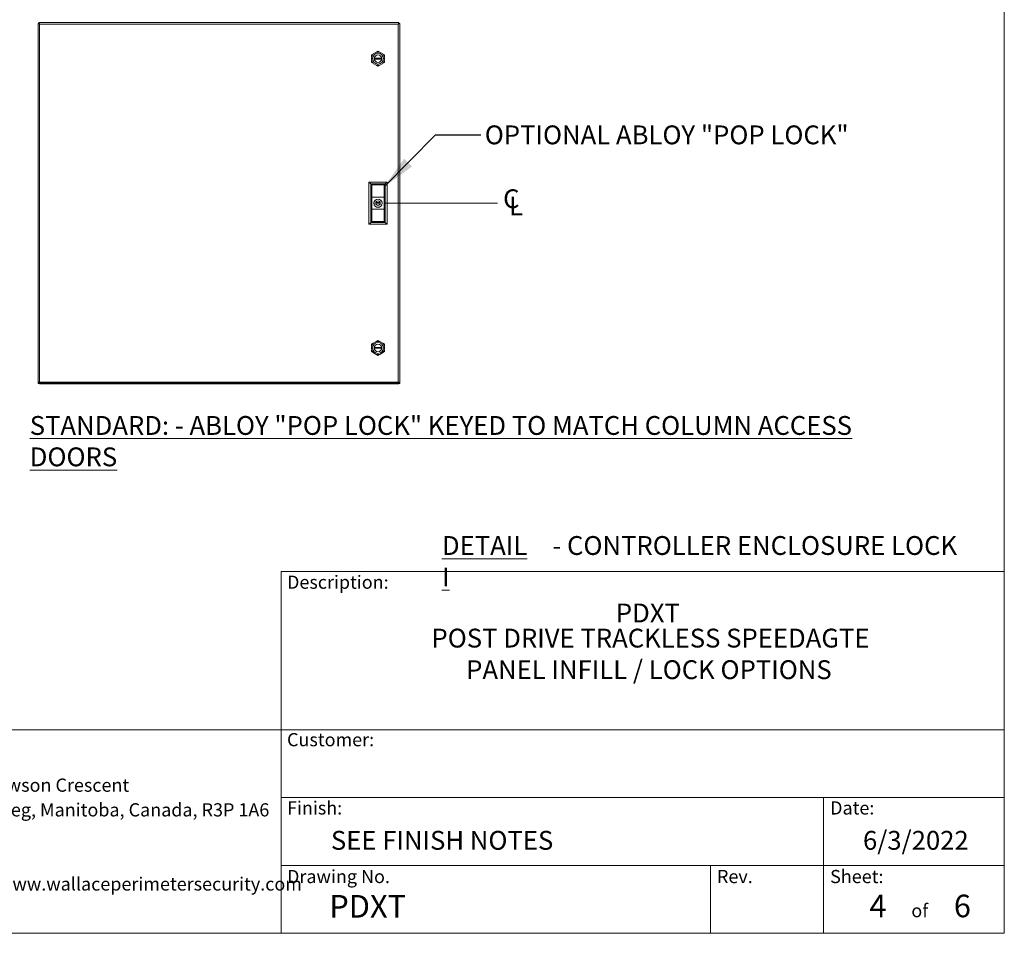
# Model space of a CAD drawing. Units: inches. Extents: x 0.2 to 16.8, y 0.2 to 10.8.
# Drawn here: x 11.3 to 16.8, y 0.2 to 5.3 of the extents above; entities that cross this region are included whole.
import ezdxf

# ---------------------------------------------------------------- set-up
doc = ezdxf.new("R2010")
doc.units = ezdxf.units.IN
doc.header["$MEASUREMENT"] = 0
doc.linetypes.add('SLD-Solid', pattern=[0])
doc.layers.add('LAYER_1', color=7, linetype='SLD-Solid', lineweight=35)
doc.layers.add('SHEET', color=144, linetype='SLD-Solid')
doc.styles.add('SLDTEXTSTYLE0', font='ARIALBD.TTF', dxfattribs={"width": 0.948})
doc.styles.add('SLDTEXTSTYLE1', font='ARIAL.TTF', dxfattribs={"width": 0.948})
doc.styles.get("Standard").update_dxf_attribs({"font": 'ARIAL.TTF'})
doc.dimstyles.new('SLDDIMSTYLE0', dxfattribs={"dimtxt": 0.18, "dimasz": 0.188, "dimexe": 0, "dimexo": 0.0625, "dimgap": 0, "dimtad": 0, "dimtih": 1, "dimtoh": 1, "dimdec": 0, "dimrnd": 1e-09, "dimzin": 0, "dimdsep": 46, "dimtxsty": 'Standard', "dimsah": 1, "dimcen": 0.09, "dimadec": 0, "dimazin": 0, "dimtfac": 0.188, "dimtdec": 0, "dimtofl": 0, "dimtmove": 0, "dimatfit": 3, "dimfxl": 1, "dimfrac": 2, "dimtolj": 1, "dimtzin": 0, "dimarcsym": 0})

# ---------------------------------------------------------------- blocks, each defined once
blk = doc.blocks.new('SW_SYMBOL_MOD_CL')
at = {"layer": 'LAYER_1', "color": 0, "char_height": 30.5, "attachment_point": 5, "style": 'SLDTEXTSTYLE1'}
for s, insert in [('C', (15.7, 23.6)), ('L', (23.6, 11.8))]:
    blk.add_mtext(s, dxfattribs=dict(at, insert=insert))

msp = doc.modelspace()

# ---------------------------------------------------------------- linework, layer by layer
at = {"color": 7, "linetype": 'SLD-Solid', "lineweight": 0}
for p, q in [((11.41035, 5.28499), (11.41035, 5.28019)), ((11.41138, 5.28499), (11.41035, 5.28499)), ((11.41138, 5.28499), (11.41243, 5.28499)), ((11.41138, 5.28019), (11.41138, 5.28499)), ((11.41143, 5.28393), (11.41143, 5.28091)), ((11.41243, 5.28393), (11.41143, 5.28393)), ((11.41243, 5.28499), (11.41243, 5.28393)), ((13.40075, 5.28499), (11.41243, 5.28499)), ((13.39975, 5.28091), (13.39975, 5.28393)), ((13.40075, 5.28198), (13.40075, 5.28499)), ((13.40075, 5.28019), (13.40075, 5.28499)), ((13.40075, 5.28499), (13.40075, 5.28499)), ((11.40555, 5.28019), (11.40555, 5.2792)), ((11.41035, 5.28019), (11.40555, 5.28019)), ((11.40555, 5.2792), (11.40555, 3.29078)), ((11.40555, 5.2792), (11.40762, 5.2792)), ((11.40662, 5.27912), (11.40662, 3.29664)), ((11.40964, 5.27912), (11.40662, 5.27912)), ((11.40762, 5.28019), (11.40762, 5.27912)), ((11.41064, 5.28019), (11.40762, 5.28019)), ((11.41141, 5.27912), (11.40964, 5.27912)), ((11.41035, 5.28019), (11.41138, 5.28019)), ((11.41035, 5.28019), (11.41035, 5.28019)), ((11.41143, 5.2797), (11.41064, 5.28019)), ((11.41143, 5.28019), (11.41064, 5.28019)), ((11.41143, 5.28019), (11.41138, 5.28019)), ((11.41143, 5.28091), (11.41143, 5.27913)), ((11.41381, 5.27673), (11.41379, 5.27674)), ((11.41381, 5.27675), (11.41382, 5.27674)), ((11.41381, 5.27673), (11.41382, 5.27673)), ((11.41382, 5.27674), (11.41382, 5.27673)), ((11.41382, 5.27673), (11.41382, 3.29664)), ((13.39735, 5.27673), (11.41382, 5.27673)), ((13.39735, 5.27674), (13.39737, 5.27675)), ((13.39735, 5.27673), (13.39735, 5.27674)), ((13.39735, 3.29664), (13.39735, 5.27673)), ((13.39735, 5.27673), (13.39737, 5.27673)), ((13.39738, 5.27674), (13.39737, 5.27673)), ((13.39835, 5.27771), (13.39835, 5.27775)), ((13.39857, 5.27791), (13.39838, 5.27781)), ((13.39964, 5.27909), (13.39935, 5.2788)), ((13.39975, 5.27913), (13.39975, 5.28091)), ((13.40154, 5.27912), (13.39976, 5.27912)), ((13.40075, 5.2802), (13.40075, 5.28198)), ((13.40555, 5.28019), (13.40075, 5.28019)), ((13.40254, 5.28019), (13.40076, 5.28019)), ((13.40455, 5.27912), (13.40154, 5.27912)), ((13.40555, 5.28019), (13.40254, 5.28019)), ((13.40555, 3.29186), (13.40555, 5.28019)), ((13.40555, 5.28019), (13.40555, 5.28019)), ((13.28562, 5.12659), (13.27644, 5.12129)), ((13.2948, 5.12129), (13.28562, 5.12659)), ((13.25947, 5.11149), (13.25029, 5.10619)), ((13.25029, 5.10619), (13.25029, 5.09559)), ((13.25029, 5.07599), (13.25029, 5.06539)), ((13.25029, 5.06539), (13.25947, 5.06009)), ((13.30635, 5.08779), (13.26489, 5.08779)), ((13.26489, 5.08379), (13.30635, 5.08379)), ((13.32095, 5.10619), (13.31177, 5.11149)), ((13.31177, 5.06009), (13.32095, 5.06539)), ((13.32095, 5.09559), (13.32095, 5.10619)), ((13.32095, 5.06539), (13.32095, 5.07599)), ((13.27644, 5.05029), (13.28562, 5.04499)), ((13.28562, 5.04499), (13.2948, 5.05029)), ((13.23571, 4.40335), (13.24611, 4.39295)), ((13.33571, 4.40335), (13.23571, 4.40335)), ((13.23571, 4.40335), (13.23571, 4.17001)), ((13.32531, 4.39295), (13.24611, 4.39295)), ((13.24611, 4.39295), (13.24611, 4.18041)), ((13.32214, 4.38978), (13.24927, 4.38978)), ((13.24927, 4.38978), (13.24927, 4.18358)), ((13.25134, 4.38771), (13.25134, 4.32001)), ((13.32007, 4.38771), (13.25134, 4.38771)), ((13.32007, 4.38771), (13.32007, 4.32001)), ((13.32214, 4.18358), (13.32214, 4.38978)), ((13.32531, 4.39295), (13.33571, 4.40335)), ((13.32531, 4.39295), (13.32531, 4.18041)), ((13.33571, 4.40335), (13.33571, 4.17001)), ((13.25134, 4.32001), (13.32007, 4.32001)), ((13.25134, 4.32001), (13.25134, 4.25335)), ((13.32007, 4.25335), (13.32007, 4.32001)), ((13.32007, 4.25335), (13.25134, 4.25335)), ((13.25134, 4.25335), (13.25134, 4.18565)), ((13.29784, 4.28968), (13.27357, 4.28968)), ((13.27357, 4.28368), (13.29784, 4.28368)), ((13.32007, 4.25335), (13.32007, 4.18565)), ((13.24611, 4.18041), (13.23571, 4.17001)), ((13.33571, 4.17001), (13.23571, 4.17001)), ((13.32531, 4.18041), (13.24611, 4.18041)), ((13.24927, 4.18358), (13.32214, 4.18358)), ((13.32007, 4.18565), (13.25134, 4.18565)), ((13.33571, 4.17001), (13.32531, 4.18041)), ((13.25947, 3.51196), (13.25029, 3.50666)), ((13.25029, 3.50666), (13.25029, 3.49606)), ((13.30635, 3.48826), (13.26489, 3.48826)), ((13.28562, 3.52706), (13.27644, 3.52176)), ((13.2948, 3.52176), (13.28562, 3.52706)), ((13.32095, 3.50666), (13.31177, 3.51196)), ((13.32095, 3.49606), (13.32095, 3.50666)), ((13.25029, 3.47646), (13.25029, 3.46586)), ((13.25029, 3.46586), (13.25947, 3.46056)), ((13.26489, 3.48426), (13.30635, 3.48426)), ((13.27644, 3.45076), (13.28562, 3.44546)), ((13.28562, 3.44546), (13.2948, 3.45076)), ((13.31177, 3.46056), (13.32095, 3.46586)), ((13.32095, 3.46586), (13.32095, 3.47646)), ((11.41035, 3.29078), (11.40555, 3.29078)), ((11.40555, 3.29078), (11.40555, 3.28979)), ((11.40555, 3.28979), (11.41035, 3.28979)), ((11.41382, 3.29664), (11.40662, 3.29664)), ((11.40762, 3.29664), (11.40762, 3.29186)), ((11.40762, 3.29186), (11.41064, 3.29186)), ((11.41035, 3.29078), (11.41035, 3.28979)), ((11.41035, 3.28979), (11.41243, 3.28979)), ((11.41064, 3.29186), (11.41241, 3.29186)), ((11.41243, 3.29185), (11.41243, 3.29008)), ((11.41243, 3.29008), (11.41243, 3.28706)), ((11.41243, 3.28706), (13.40075, 3.28706)), ((11.41275, 3.2922), (11.41275, 3.29218)), ((13.39735, 3.29664), (11.41382, 3.29664)), ((11.41479, 3.29424), (11.41481, 3.29426)), ((11.41482, 3.29426), (11.41481, 3.29426)), ((11.41482, 3.29425), (11.41481, 3.29423)), ((11.41482, 3.29664), (11.41482, 3.29426)), ((11.41482, 3.29426), (11.41482, 3.29425)), ((11.41482, 3.29426), (13.39835, 3.29426)), ((13.40455, 3.29664), (13.39735, 3.29664)), ((13.39835, 3.29426), (13.39835, 3.29664)), ((13.39835, 3.29425), (13.39835, 3.29426)), ((13.39837, 3.29426), (13.39835, 3.29426)), ((13.39837, 3.29423), (13.39835, 3.29425)), ((13.39837, 3.29426), (13.39838, 3.29424)), ((13.40075, 3.29008), (13.40075, 3.29185)), ((13.40555, 3.29078), (13.40075, 3.29078)), ((13.40075, 3.28979), (13.40075, 3.29078)), ((13.40075, 3.28706), (13.40075, 3.29008)), ((13.40075, 3.28979), (13.40555, 3.28979)), ((13.40075, 3.28979), (13.40075, 3.28979)), ((13.40076, 3.29186), (13.40254, 3.29186)), ((13.40254, 3.29186), (13.40555, 3.29186)), ((13.40555, 3.29078), (13.40555, 3.29186)), ((13.40555, 3.28979), (13.40555, 3.29078))]:
    msp.add_line(p, q, dxfattribs=at)
for centre, radius in [((13.28562, 5.08579), 0.03667), ((13.28562, 5.08579), 0.03), ((13.28562, 5.08579), 0.02083), ((13.28571, 4.28668), 0.02293), ((13.28571, 4.28668), 0.02217), ((13.28571, 4.28668), 0.0125), ((13.28562, 3.48626), 0.03667), ((13.28562, 3.48626), 0.03), ((13.28562, 3.48626), 0.02083)]:
    msp.add_circle(centre, radius, dxfattribs=at)
for centre, start, end in [((13.28562, 5.08579), 174.48878, 185.51122), ((13.28562, 5.08579), 354.48878, 5.51122), ((13.28562, 3.48626), 174.48878, 185.51122), ((13.28562, 3.48626), 354.48878, 5.51122)]:
    msp.add_arc(centre, 0.02082, start, end, dxfattribs=at)
for points, knots in [([(11.41221, 5.28393), (11.41219, 5.28395), (11.41196, 5.28452), (11.4117, 5.28488), (11.41146, 5.28496), (11.41138, 5.28499)], [0, 0, 0, 0, 0.03204595, 0.67242974, 1, 1, 1, 1]), ([(11.40662, 5.2784), (11.40659, 5.27841), (11.40603, 5.27863), (11.40567, 5.2789), (11.40558, 5.27913), (11.40555, 5.2792)], [0, 0, 0, 0, 0.031046, 0.6704803, 1, 1, 1, 1]), ([(11.41379, 5.27674), (11.41334, 5.27698), (11.41244, 5.27747), (11.411, 5.27826), (11.41013, 5.27881), (11.40964, 5.27912)], [0, 0, 0, 0, 0.30642764, 0.61274574, 1, 1, 1, 1]), ([(11.41141, 5.27912), (11.41167, 5.27886), (11.41231, 5.27822), (11.41304, 5.27749), (11.41347, 5.27706), (11.41352, 5.27701)], [0, 0, 0, 0, 0.3728546, 0.9254398, 1, 1, 1, 1]), ([(11.41143, 5.28091), (11.41167, 5.28053), (11.41216, 5.27976), (11.41295, 5.27835), (11.4135, 5.27733), (11.41381, 5.27675)], [0, 0, 0, 0, 0.3064276, 0.6127457, 1, 1, 1, 1]), ([(11.41143, 5.27913), (11.41168, 5.27888), (11.41232, 5.27824), (11.41305, 5.2775), (11.41348, 5.27708), (11.41353, 5.27702)], [0, 0, 0, 0, 0.3728546, 0.9254398, 1, 1, 1, 1]), ([(13.39737, 5.27675), (13.39761, 5.27721), (13.3981, 5.27811), (13.39889, 5.27954), (13.39944, 5.28042), (13.39975, 5.28091)], [0, 0, 0, 0, 0.3064276, 0.6127457, 1, 1, 1, 1]), ([(13.40154, 5.27912), (13.40115, 5.27888), (13.40039, 5.27839), (13.39898, 5.2776), (13.39795, 5.27705), (13.39738, 5.27674)], [0, 0, 0, 0, 0.30642764, 0.61274572, 1, 1, 1, 1]), ([(13.39975, 5.27913), (13.39949, 5.27887), (13.39898, 5.27837), (13.39846, 5.27785), (13.39821, 5.27759)], [0, 0, 0, 0, 0.5107738, 1, 1, 1, 1]), ([(13.39976, 5.27912), (13.3995, 5.27886), (13.399, 5.27836), (13.39848, 5.27784), (13.39822, 5.27758)], [0, 0, 0, 0, 0.5113625, 1, 1, 1, 1]), ([(13.40076, 5.28019), (13.4005, 5.27993), (13.39986, 5.27929), (13.39913, 5.27856), (13.3987, 5.27813), (13.39865, 5.27808)], [0, 0, 0, 0, 0.37285457, 0.92543978, 1, 1, 1, 1]), ([(13.39975, 5.28033), (13.39977, 5.28038), (13.40011, 5.28098), (13.40044, 5.2815), (13.40075, 5.28198)], [0, 0, 0, 0, 0.07796223, 1, 1, 1, 1]), ([(13.40075, 5.2802), (13.40049, 5.27994), (13.40016, 5.27961), (13.39982, 5.27927), (13.39975, 5.2792)], [0, 0, 0, 0, 0.7821525, 1, 1, 1, 1]), ([(13.40254, 5.28019), (13.40216, 5.27994), (13.4016, 5.27959), (13.40097, 5.27923), (13.40077, 5.27912)], [0, 0, 0, 0, 0.6835586, 1, 1, 1, 1]), ([(11.40555, 3.29078), (11.40564, 3.29093), (11.40582, 3.29123), (11.40676, 3.29168), (11.40764, 3.29201), (11.40791, 3.2921)], [0, 0, 0, 0, 0.4123976, 0.8257391, 1, 1, 1, 1]), ([(11.41035, 3.29078), (11.4104, 3.29098), (11.41046, 3.2913), (11.41081, 3.29171), (11.41094, 3.29186)], [0, 0, 0, 0, 0.61742125, 1, 1, 1, 1]), ([(11.41064, 3.29186), (11.41102, 3.29211), (11.41179, 3.29259), (11.4132, 3.29339), (11.41422, 3.29394), (11.41479, 3.29424)], [0, 0, 0, 0, 0.30642764, 0.61274572, 1, 1, 1, 1]), ([(11.41241, 3.29186), (11.41267, 3.29212), (11.41331, 3.29276), (11.41404, 3.29349), (11.41447, 3.29392), (11.41452, 3.29397)], [0, 0, 0, 0, 0.3728546, 0.9254398, 1, 1, 1, 1]), ([(11.41481, 3.29423), (11.41456, 3.29378), (11.41408, 3.29287), (11.41328, 3.29144), (11.41273, 3.29056), (11.41243, 3.29008)], [0, 0, 0, 0, 0.3064276, 0.6127457, 1, 1, 1, 1]), ([(11.41243, 3.29185), (11.41268, 3.29211), (11.41332, 3.29275), (11.41405, 3.29348), (11.41448, 3.29391), (11.41453, 3.29396)], [0, 0, 0, 0, 0.3728546, 0.9254398, 1, 1, 1, 1]), ([(13.40075, 3.29008), (13.40051, 3.29046), (13.40002, 3.29122), (13.39923, 3.29263), (13.39868, 3.29366), (13.39837, 3.29423)], [0, 0, 0, 0, 0.30642764, 0.61274572, 1, 1, 1, 1]), ([(13.39838, 3.29424), (13.39883, 3.294), (13.39974, 3.29352), (13.40117, 3.29272), (13.40205, 3.29217), (13.40254, 3.29186)], [0, 0, 0, 0, 0.30642764, 0.61274574, 1, 1, 1, 1]), ([(13.40075, 3.29185), (13.40049, 3.29211), (13.39985, 3.29275), (13.39912, 3.29348), (13.39869, 3.29391), (13.39864, 3.29396)], [0, 0, 0, 0, 0.3728546, 0.9254398, 1, 1, 1, 1]), ([(13.40076, 3.29186), (13.4005, 3.29212), (13.39986, 3.29276), (13.39913, 3.29349), (13.3987, 3.29392), (13.39865, 3.29397)], [0, 0, 0, 0, 0.3728546, 0.9254398, 1, 1, 1, 1]), ([(13.4038, 3.29186), (13.40407, 3.29176), (13.40491, 3.29143), (13.40545, 3.29109), (13.40553, 3.29086), (13.40555, 3.29078)], [0, 0, 0, 0, 0.2383792, 0.7409897, 1, 1, 1, 1])]:
    msp.add_open_spline(points, degree=3, knots=knots, dxfattribs=at)
at = {"layer": 'LAYER_1', "color": 7, "lineweight": 0}
msp.add_line((13.32214, 4.28668), (13.94703, 4.28668), dxfattribs=at)
at = {"layer": 'SHEET', "color": 7, "lineweight": 0}
for p, q in [((16.75, 0.25), (16.75, 10.75)), ((12.75, 2.25), (12.75, 0.25)), ((12.75, 2.25), (16.75, 2.25)), ((9.53764, 1.375), (16.75, 1.375)), ((12.75, 1), (16.75, 1)), ((15.75, 0.625), (15.75, 1)), ((12.75, 0.625), (16.75, 0.625)), ((15.125, 0.625), (15.125, 0.25)), ((15.75, 0.625), (15.75, 0.25)), ((0.25, 0.25), (16.75, 0.25))]:
    msp.add_line(p, q, dxfattribs=at)

# ---------------------------------------------------------------- block references
at = {"layer": 'LAYER_1', "color": 7, "lineweight": 0, "xscale": 0.003410658394813324, "yscale": 0.003410658394813324, "zscale": 0.003410658394813324}
msp.add_blockref('SW_SYMBOL_MOD_CL', (13.96945, 4.21729), dxfattribs=at)

# ---------------------------------------------------------------- texts
at = {"layer": 'LAYER_1', "color": 7, "lineweight": 0, "attachment_point": 1}
for s, insert, char_height, style in [('OPTIONAL ABLOY "POP LOCK"', (13.87626, 4.71656), 0.1041667, 'SLDTEXTSTYLE1'), ('{\\LSTANDARD: - ABLOY "POP LOCK" KEYED TO MATCH COLUMN ACCESS DOORS}', (11.35929, 3.10991), 0.1041667, 'SLDTEXTSTYLE0'), ('\\LDETAIL I', (13.63956, 2.44611), 0.104167, 'SLDTEXTSTYLE0'), (' - CONTROLLER ENCLOSURE LOCK', (14.21827, 2.44611), 0.1041667, 'SLDTEXTSTYLE1'), ('115 Lowson Crescent', (10.92985, 1.10556), 0.0729167, 'SLDTEXTSTYLE1'), ('Winnipeg, Manitoba, Canada, R3P 1A6', (10.92985, 0.96897), 0.0729167, 'SLDTEXTSTYLE1'), ('Web: www.wallaceperimetersecurity.com', (10.92985, 0.55919), 0.0729167, 'SLDTEXTSTYLE1')]:
    msp.add_mtext(s, dxfattribs=dict(at, insert=insert, char_height=char_height, style=style))
at = {"layer": 'SHEET', "color": 7, "lineweight": 0}
for s, insert, char_height, attachment_point, style in [('Description:', (12.78253, 2.22785), 0.0729167, 1, 'SLDTEXTSTYLE1'), ('PDXT', (14.77854, 2.07304), 0.104167, 2, 'SLDTEXTSTYLE0'), ('POST DRIVE TRACKLESS SPEEDAGTE', (14.79295, 1.93415), 0.1041667, 2, 'SLDTEXTSTYLE0'), ('PANEL INFILL / LOCK OPTIONS', (14.78427, 1.75955), 0.1041667, 2, 'SLDTEXTSTYLE1'), ('Customer:', (12.78253, 1.35699), 0.072917, 1, 'SLDTEXTSTYLE1'), ('Finish:', (12.78253, 0.97961), 0.072917, 1, 'SLDTEXTSTYLE1'), ('Date:', (15.7865, 0.97961), 0.072917, 1, 'SLDTEXTSTYLE1'), ('SEE FINISH NOTES', (13.02517, 0.81612), 0.1041667, 1, 'SLDTEXTSTYLE1'), ('6/3/2022', (16.26068, 0.81612), 0.104167, 2, 'SLDTEXTSTYLE1'), ('Drawing No.', (12.78253, 0.60039), 0.0729167, 1, 'SLDTEXTSTYLE1'), ('Rev.', (15.16078, 0.60039), 0.072917, 1, 'SLDTEXTSTYLE1'), ('Sheet:', (15.7865, 0.60039), 0.072917, 1, 'SLDTEXTSTYLE1'), ('PDXT', (13.01591, 0.4616), 0.125, 1, 'SLDTEXTSTYLE0'), ('4', (16.00354, 0.46369), 0.125, 1, 'SLDTEXTSTYLE1'), ('6', (16.4708, 0.46369), 0.125, 1, 'SLDTEXTSTYLE1'), ('of', (16.2821, 0.41173), 0.072917, 2, 'SLDTEXTSTYLE1')]:
    msp.add_mtext(s, dxfattribs=dict(at, insert=insert, char_height=char_height, attachment_point=attachment_point, style=style))

# ---------------------------------------------------------------- leaders
at = {"layer": 'LAYER_1', "color": 7, "lineweight": 0}
msp.add_leader([(13.32007, 4.37755), (13.60369, 4.66436), (13.85369, 4.66436)], dimstyle='SLDDIMSTYLE0', dxfattribs=at)

doc.saveas('drawing.dxf')
